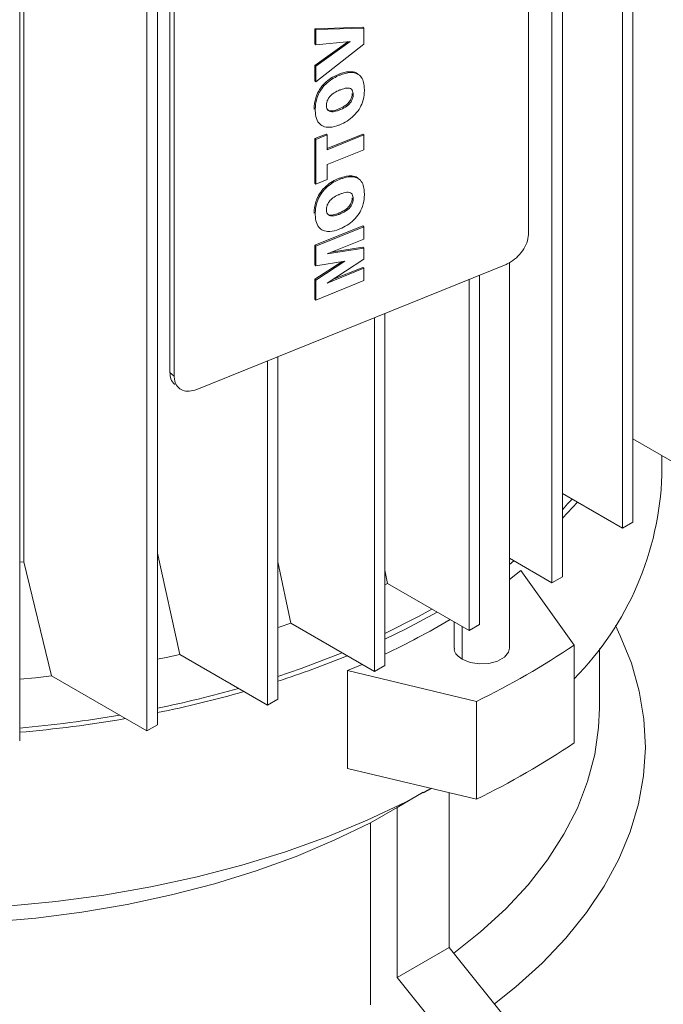
# Paper-space layout 'drum mount' of a CAD drawing. Units: inches. Extents: x 0.1 to 10.4, y -0.6 to 7.4.
# Drawn here: x 5.6 to 5.7, y 1.7 to 1.8 of the extents above; entities that cross this region are included whole.
import ezdxf

# ---------------------------------------------------------------- set-up
doc = ezdxf.new("R2010")
doc.units = ezdxf.units.IN
doc.header["$MEASUREMENT"] = 0

psp = doc.layouts.new('drum mount')

# ---------------------------------------------------------------- linework, layer by layer
at = {"color": 7, "linetype": 'Continuous', "lineweight": 15}
for p, q in [((5.654241962254396, 1.725178565413957), (5.6542419622544, 1.831264576406994)), ((5.6551328054433, 1.83177884923334), (5.655132805443295, 1.725692838240303)), ((5.649095996327365, 1.82709974383795), (5.649095996327361, 1.721013732844914)), ((5.648205153138462, 1.720499460018567), (5.648205153138465, 1.826585471011604)), ((5.614461601749519, 1.814437429770351), (5.614461601749515, 1.708351418777315)), ((5.613570758560615, 1.707837145950968), (5.61357075856062, 1.813923156944005)), ((5.602688551653504, 1.813069785806322), (5.602688551653501, 1.706983774813286)), ((5.603046020601569, 1.811600690110422), (5.603046020601568, 1.722311216577914)), ((5.646213439778117, 1.791589479132482), (5.646213439778116, 1.750440965777612)), ((5.615537056131924, 1.738484850487206), (5.615537056131926, 1.77963336384207)), ((5.615898364123324, 1.738186969284375), (5.615898364123326, 1.779335482639235)), ((5.627927644143792, 1.767877176429574), (5.632023404365238, 1.768007554846065)), ((5.628017971141642, 1.767802706128866), (5.632113731363088, 1.767933084545356)), ((5.632113731363088, 1.767933084545356), (5.632023404365238, 1.768007554846065)), ((5.632113731363088, 1.767933084545356), (5.632113731363088, 1.766556994561043)), ((5.627927644143792, 1.766590561290714), (5.627927644143792, 1.767877176429574)), ((5.627927644143792, 1.767877176429574), (5.628017971141642, 1.767802706128866)), ((5.628017971141642, 1.766516090990006), (5.628017971141642, 1.767802706128866)), ((5.627927644143792, 1.764748870721702), (5.630742015629962, 1.766772581721918)), ((5.627927644143792, 1.766590561290714), (5.628017971141642, 1.766516090990006)), ((5.630965123281512, 1.766793589104539), (5.628017971141642, 1.766516090990006)), ((5.628017971141642, 1.764674400420993), (5.630965123281512, 1.766793589104539)), ((5.632113731363088, 1.766556994561043), (5.628017971141642, 1.763348847154942)), ((5.627927644143792, 1.763423317455656), (5.627927644143792, 1.764748870721702)), ((5.627927644143792, 1.764748870721702), (5.628017971141642, 1.764674400420993)), ((5.628017971141642, 1.763348847154942), (5.628017971141642, 1.764674400420993)), ((5.627927644143792, 1.763423317455656), (5.628017971141642, 1.763348847154942)), ((5.627927644143792, 1.758492259305946), (5.628885094423916, 1.758879281014509)), ((5.628017971141642, 1.758417789005242), (5.628975421583021, 1.758804810778986)), ((5.628885094423916, 1.758879281014509), (5.628975421583021, 1.758804810778986)), ((5.628975421583021, 1.757643262032454), (5.632023404203989, 1.758875321248607)), ((5.628975421583021, 1.758804810778986), (5.628975421583021, 1.757532279643585)), ((5.628975421583021, 1.757532279643585), (5.632113731363088, 1.758800851013078)), ((5.632023404203989, 1.758875321248607), (5.632113731363088, 1.758800851013078)), ((5.632113731363088, 1.758800851013078), (5.632113731363088, 1.757528319877668)), ((5.627927644305043, 1.75467466596492), (5.627927644143792, 1.758492259305946)), ((5.627927644143792, 1.758492259305946), (5.628017971141642, 1.758417789005242)), ((5.628017971141641, 1.75460019559903), (5.628017971141642, 1.758417789005242)), ((5.632113731363088, 1.757528319877668), (5.62897542158302, 1.756259748508176)), ((5.62897542158302, 1.756259748508176), (5.62897542158302, 1.754987217372774)), ((5.627927644305043, 1.75467466596492), (5.628017971141641, 1.75460019559903)), ((5.62897542158302, 1.754987217372774), (5.628017971141641, 1.75460019559903)), ((5.627927644143792, 1.749372452835547), (5.632023404203988, 1.751028045913603)), ((5.628017971141642, 1.749297982534833), (5.632113731363089, 1.75095357567807)), ((5.632023404203988, 1.751028045913603), (5.632113731363089, 1.75095357567807)), ((5.632113731363089, 1.75095357567807), (5.632113731363116, 1.749893133065247)), ((5.627927644143819, 1.747680715479762), (5.627927644143792, 1.749372452835547)), ((5.627927644143792, 1.749372452835547), (5.628017971141642, 1.749297982534833)), ((5.632113731363116, 1.749893133065247), (5.628977914943563, 1.748625569564955)), ((5.628017971141669, 1.747606245179053), (5.628017971141642, 1.749297982534833)), ((5.628977914943563, 1.748625569564955), (5.632113731363086, 1.749120169816968)), ((5.629337829788473, 1.748771054778239), (5.632023404365238, 1.749194640117673)), ((5.632023404365238, 1.749194640117673), (5.632113731363086, 1.749120169816968)), ((5.632113731363086, 1.749120169816968), (5.632113731363086, 1.748173227702529)), ((5.644278434949087, 1.747729959225164), (5.617833368952354, 1.737040302709785)), ((5.62792764414379, 1.746457064121031), (5.630233254973931, 1.747956114384569)), ((5.627927644143819, 1.747680715479762), (5.628017971141669, 1.747606245179053)), ((5.630503851584495, 1.747998850859135), (5.628017971141669, 1.747606245179053)), ((5.628017971141642, 1.746382593820318), (5.630503851584495, 1.747998850859135)), ((5.632113731363086, 1.748173227702529), (5.628977914943534, 1.746133529424768)), ((5.64456740827294, 1.714930352527253), (5.644567408272941, 1.747878775000918)), ((5.64456740827294, 1.714930352527253), (5.644567408272941, 1.747878775000918)), ((5.628977914943534, 1.746133529424768), (5.632113731363086, 1.74740109292506)), ((5.629428639878416, 1.746426704391162), (5.632023404365238, 1.74747556322577)), ((5.632113731363086, 1.74740109292506), (5.632023404365238, 1.74747556322577)), ((5.632113731363086, 1.74740109292506), (5.632113731363088, 1.746340650312221)), ((5.627927644305042, 1.744759527534873), (5.62792764414379, 1.746457064121031)), ((5.62792764414379, 1.746457064121031), (5.628017971141642, 1.746382593820318)), ((5.62801797114164, 1.744685057168983), (5.628017971141642, 1.746382593820318)), ((5.632113731363088, 1.746340650312221), (5.62801797114164, 1.744685057168983)), ((5.641134085326596, 1.716417419459454), (5.641134085326597, 1.746458946423273)), ((5.642024928515496, 1.746819044132977), (5.642024928515495, 1.7169316922858)), ((5.627927644305042, 1.744759527534873), (5.62801797114164, 1.744685057168983)), ((5.633919602007701, 1.743542699263048), (5.633919602007699, 1.713446716562963)), ((5.6330287588188, 1.712932443736616), (5.633028758818801, 1.743182601553344)), ((5.623887955102663, 1.7100452362823), (5.623887955102664, 1.739487694835694)), ((5.624778798291564, 1.739847792545398), (5.624778798291563, 1.710559509108647)), ((5.615898364123324, 1.738186969284375), (5.615537056131924, 1.738484850487206)), ((5.655132805443297, 1.7328283737057), (5.659243294161992, 1.730455439077734)), ((5.657610402962376, 1.729713502031655), (5.657610402962376, 1.731398087102444)), ((5.657610402962376, 1.729713502031655), (5.657610402962376, 1.731398087102444)), ((5.649095996327361, 1.728149268310445), (5.654241962254396, 1.725178565413957)), ((5.650393223461154, 1.727400395026325), (5.649095996327361, 1.726026353099608)), ((5.655132805443295, 1.725692838240303), (5.654241962254396, 1.725178565413957)), ((5.614461601749516, 1.723036523659138), (5.616383044888474, 1.714377728729255)), ((5.614461601749516, 1.723036523659138), (5.616383044888474, 1.714377728729255)), ((5.64456740827294, 1.722599485429133), (5.648205153138462, 1.720499460018567)), ((5.602688551653501, 1.722278137652787), (5.603046020601568, 1.722311216577914)), ((5.603046020601568, 1.722311216577914), (5.605420129029762, 1.71254240422489)), ((5.603046020601568, 1.722311216577914), (5.605420129029762, 1.71254240422489)), ((5.624778798291563, 1.722291803273959), (5.625880560958887, 1.717059010524701)), ((5.624778798291563, 1.722291803273959), (5.625880560958887, 1.717059010524701)), ((5.644960344899206, 1.722372647943162), (5.64456740827294, 1.722069635086422)), ((5.633919602007699, 1.721574534845904), (5.634150762827798, 1.720448805727534)), ((5.633919602007699, 1.721574534845904), (5.634150762827798, 1.720448805727534)), ((5.64456740827294, 1.720783744044086), (5.645546567766742, 1.721551111879712)), ((5.650113377008668, 1.715186368910656), (5.645546567766742, 1.721551111879712)), ((5.649095996327361, 1.721013732844914), (5.648205153138462, 1.720499460018567)), ((5.633919602007699, 1.720337619814631), (5.6341507628278, 1.720448805727532)), ((5.6341507628278, 1.720448805727532), (5.641134085326596, 1.716417419459454)), ((5.625880560958886, 1.717059010524854), (5.6330287588188, 1.712932443736616)), ((5.639842998824118, 1.717162747832572), (5.63984299882412, 1.714930352527162)), ((5.639842998824118, 1.717162747832572), (5.63984299882412, 1.714930352527162)), ((5.641134085326596, 1.716417419459454), (5.642024928515495, 1.7169316922858)), ((5.650113377008668, 1.715186368910656), (5.650113377008667, 1.706828077135448)), ((5.65226394626946, 1.709782190875391), (5.65226394626946, 1.714882084556061)), ((5.65226394626946, 1.709782190875391), (5.65226394626946, 1.714882084556061)), ((5.616383044888473, 1.714377728729358), (5.623887955102663, 1.7100452362823)), ((5.630736469304136, 1.713001424022473), (5.631988472129801, 1.713532988459222)), ((5.633919602007699, 1.713446716562963), (5.633028758818804, 1.712932443736618)), ((5.605420129029761, 1.71254240422502), (5.613570758560615, 1.707837145950968)), ((5.630736469304135, 1.704643132247266), (5.630736469304136, 1.713001424022473)), ((5.630736469304136, 1.713001424022473), (5.641761722112768, 1.710365061163673)), ((5.624778798291564, 1.710559509108646), (5.623887955102664, 1.7100452362823)), ((5.641761722112765, 1.702006769388465), (5.641761722112768, 1.710365061163673)), ((5.614461601749515, 1.708351418777315), (5.613570758560615, 1.707837145950968)), ((5.630736469304135, 1.704643132247266), (5.641761722112765, 1.702006769388465)), ((5.634967102638746, 1.701306847892087), (5.637201362889302, 1.702596658880335)), ((5.634967102638746, 1.701306847892087), (5.637201362889302, 1.702596658880335)), ((5.637229535793789, 1.702547861978938), (5.637894057505168, 1.702931606895482)), ((5.637229535793789, 1.702547861978938), (5.637894057505168, 1.702931606895482)), ((5.639421318583226, 1.702566407615993), (5.639421318583226, 1.689328212774477)), ((5.634967102638749, 1.701306847892089), (5.632680562827842, 1.699989990412297)), ((5.634967102638749, 1.701306847892089), (5.632680562827842, 1.699989990412297)), ((5.634967102638744, 1.686756848642752), (5.634967102638748, 1.701306847892086)), ((5.632680562827842, 1.699989990412297), (5.632680562827844, 1.684424279344773)), ((5.639421318583226, 1.689328212774477), (5.634967102638744, 1.686756848642752)), ((5.649721692954842, 1.676514644980011), (5.639421318583226, 1.689328212774477)), ((5.645267477010361, 1.673943280848286), (5.634967102638744, 1.686756848642752))]:
    psp.add_line(p, q, dxfattribs=at)
at = {"color": 8, "linetype": 'Continuous', "lineweight": 15}
psp.add_line((5.640534872569351, 1.713966090977855), (5.640534872569351, 1.716763337621135), dxfattribs=at)
at = {"color": 7, "linetype": 'Continuous', "lineweight": 15, "flags": 128}
for points in [[(5.649095996327361, 1.726760073615133), (5.649550289899399, 1.727245581187115), (5.649931504189702, 1.727666939888167)], [(5.649095996327361, 1.726760073615133), (5.649550289899399, 1.727245581187115), (5.649931504189702, 1.727666939888167)], [(5.633919602007699, 1.716158473927021), (5.63679198429342, 1.717619614799176), (5.637945000402192, 1.718258438999108)], [(5.633919602007699, 1.716158473927021), (5.63679198429342, 1.717619614799176), (5.637945000402192, 1.718258438999108)], [(5.638384868207363, 1.71800450872024), (5.635671736991537, 1.716549169889043), (5.633919602007699, 1.71569351786162)], [(5.638384868207363, 1.71800450872024), (5.635671736991537, 1.716549169889043), (5.633919602007699, 1.71569351786162)], [(5.624778798291563, 1.716688210322639), (5.624886015629496, 1.716723549521521), (5.625880560958886, 1.717059010524854)], [(5.624778798291563, 1.716688210322639), (5.624886015629496, 1.716723549521521), (5.625880560958886, 1.717059010524854)], [(5.653631342015833, 1.716847849709754), (5.654052844950358, 1.715982980844495), (5.655001992992332, 1.713628631633236), (5.655678096665435, 1.711243081361721), (5.656078168482274, 1.708836871018909), (5.656200440652562, 1.706420632884055), (5.656044372894414, 1.704005043546038), (5.655610654821682, 1.701600776726913), (5.654901202896775, 1.699218456118119), (5.653919151962414, 1.696868608437761), (5.652668841389766, 1.694561616916389), (5.651155795904128, 1.692307675416798), (5.649386701172935, 1.690116743390585), (5.64736937426391, 1.687998501870498), (5.645112729103927, 1.685962310693026), (5.643292701050847, 1.684512249789299)], [(5.653631342015833, 1.716847849709754), (5.654052844950358, 1.715982980844495), (5.655001992992332, 1.713628631633236), (5.655678096665435, 1.711243081361721), (5.656078168482274, 1.708836871018909), (5.656200440652562, 1.706420632884055), (5.656044372894414, 1.704005043546038), (5.655610654821682, 1.701600776726913), (5.654901202896775, 1.699218456118119), (5.653919151962414, 1.696868608437761), (5.652668841389766, 1.694561616916389), (5.651155795904128, 1.692307675416798), (5.649386701172935, 1.690116743390585), (5.64736937426391, 1.687998501870498), (5.645112729103927, 1.685962310693026), (5.643292701050847, 1.684512249789299)], [(5.64456740827294, 1.714930352527253), (5.644486918098819, 1.714577408304282), (5.644140208377559, 1.714148182538322), (5.643560108516287, 1.713813298016626), (5.642816587119637, 1.713613146754881), (5.641999323841251, 1.713571869949171), (5.641206892694024, 1.713694446191444), (5.640534872569351, 1.713966090977855)], [(5.64456740827294, 1.714930352527253), (5.644486918098819, 1.714577408304282), (5.644140208377559, 1.714148182538322), (5.643560108516287, 1.713813298016626), (5.642816587119637, 1.713613146754881), (5.641999323841251, 1.713571869949171), (5.641206892694024, 1.713694446191444), (5.640534872569351, 1.713966090977855)], [(5.614461601749515, 1.713965536614892), (5.615223162904777, 1.714124060466797), (5.616383044888473, 1.714377728729358)], [(5.614461601749515, 1.713965536614892), (5.615223162904777, 1.714124060466797), (5.616383044888473, 1.714377728729358)], [(5.624778798291563, 1.712509064435024), (5.6267580477143, 1.71318756493026), (5.630258729086538, 1.714531547863162)], [(5.624778798291563, 1.712509064435024), (5.6267580477143, 1.71318756493026), (5.630258729086538, 1.714531547863162)], [(5.602688551653501, 1.712270226987109), (5.60403524474567, 1.712395591977185), (5.605420129029761, 1.71254240422502)], [(5.602688551653501, 1.712270226987109), (5.60403524474567, 1.712395591977185), (5.605420129029761, 1.71254240422502)], [(5.65226394626946, 1.709782190875391), (5.652196118273597, 1.708148703296497), (5.651864718008495, 1.705824776826834), (5.651258914006655, 1.703519363914899), (5.650381540337803, 1.70124324973366), (5.649236701527744, 1.699007082390891), (5.647829753356572, 1.696821323115232), (5.646167277803296, 1.694696197316516), (5.644257052254042, 1.6926416467493), (5.642108013117927, 1.690667283003391), (5.63981167015488, 1.688842619130343)], [(5.65226394626946, 1.709782190875391), (5.652196118273597, 1.708148703296497), (5.651864718008495, 1.705824776826834), (5.651258914006655, 1.703519363914899), (5.650381540337803, 1.70124324973366), (5.649236701527744, 1.699007082390891), (5.647829753356572, 1.696821323115232), (5.646167277803296, 1.694696197316516), (5.644257052254042, 1.6926416467493), (5.642108013117927, 1.690667283003391), (5.63981167015488, 1.688842619130343)], [(5.637882452603677, 1.702934381864165), (5.635671736991536, 1.701761422902138), (5.632414022866802, 1.700218022908455), (5.62898842607944, 1.698800927084605), (5.625409615560799, 1.697516203652463), (5.621692916326951, 1.696369353995001), (5.617854243854611, 1.695365289098518), (5.61391003592863, 1.694508308523048), (5.609877182252874, 1.693802081990982), (5.605772952125917, 1.693249633672752), (5.601614920491254, 1.692853329236869), (5.597420892678699, 1.69261486571977), (5.593208828159224, 1.692535264258845), (5.588996763639749, 1.69261486571977), (5.584802735827194, 1.692853329236869), (5.580644704192531, 1.693249633672752), (5.576540474065574, 1.693802081990983), (5.572507620389818, 1.694508308523049), (5.568563412463837, 1.695365289098519), (5.564724739991497, 1.696369353995003), (5.561008040757648, 1.697516203652466), (5.559739261432934, 1.697950342363775)], [(5.637882452603677, 1.702934381864165), (5.635671736991536, 1.701761422902138), (5.632414022866802, 1.700218022908455), (5.62898842607944, 1.698800927084605), (5.625409615560799, 1.697516203652463), (5.621692916326951, 1.696369353995001), (5.617854243854611, 1.695365289098518), (5.61391003592863, 1.694508308523048), (5.609877182252874, 1.693802081990982), (5.605772952125917, 1.693249633672752), (5.601614920491254, 1.692853329236869), (5.597420892678699, 1.69261486571977), (5.593208828159224, 1.692535264258845), (5.588996763639749, 1.69261486571977), (5.584802735827194, 1.692853329236869), (5.580644704192531, 1.693249633672752), (5.576540474065574, 1.693802081990983), (5.572507620389818, 1.694508308523049), (5.568563412463837, 1.695365289098519), (5.564724739991497, 1.696369353995003), (5.561008040757648, 1.697516203652466), (5.559739261432934, 1.697950342363775)], [(5.632680562827842, 1.699989990412297), (5.62958557392536, 1.698491677535847), (5.626320407484114, 1.697119003335256), (5.62290033859199, 1.695878389449186), (5.619341367000867, 1.69477563971229), (5.615660142276651, 1.693815913003741), (5.61187388590933, 1.693003699112983), (5.608000310747491, 1.692342797735617), (5.604057538134134, 1.691836300697683), (5.600064013131484, 1.691486577491488), (5.596038418231383, 1.691295264190662), (5.591999585954929, 1.691263255796284), (5.587966410750259, 1.691390702049889), (5.583957760600622, 1.69167700673295), (5.579992388756258, 1.692120830456106), (5.576088846003019, 1.692720096925084), (5.572265393878167, 1.693472002654015), (5.56853991923932, 1.694373030080687), (5.564929850586235, 1.695418964022388), (5.561452076526877, 1.696604911395358), (5.55900589330401, 1.697556032618782)], [(5.632680562827842, 1.699989990412297), (5.62958557392536, 1.698491677535847), (5.626320407484114, 1.697119003335256), (5.62290033859199, 1.695878389449186), (5.619341367000867, 1.69477563971229), (5.615660142276651, 1.693815913003741), (5.61187388590933, 1.693003699112983), (5.608000310747491, 1.692342797735617), (5.604057538134134, 1.691836300697683), (5.600064013131484, 1.691486577491488), (5.596038418231383, 1.691295264190662), (5.591999585954929, 1.691263255796284), (5.587966410750259, 1.691390702049889), (5.583957760600622, 1.69167700673295), (5.579992388756258, 1.692120830456106), (5.576088846003019, 1.692720096925084), (5.572265393878167, 1.693472002654015), (5.56853991923932, 1.694373030080687), (5.564929850586235, 1.695418964022388), (5.561452076526877, 1.696604911395358), (5.55900589330401, 1.697556032618782)]]:
    psp.add_lwpolyline(points, dxfattribs=at)
at = {"color": 7, "linetype": 'Continuous', "lineweight": 15}
for centre, radius, start, end in [((5.631554633406547, 1.730615233457931), 0.0260713683321681, 315.3851359712683, 358.0179133379347), ((5.606504418452115, 1.772825912532915), 0.06453129779499107, 295.1402489858182, 300.744829739503), ((5.610786972945708, 1.773664897119377), 0.07047201088362169, 296.0740656967673, 303.9205577705482), ((5.599733939130078, 1.789397903131465), 0.08125738640833437, 287.9517753391074, 292.4044986064093), ((5.5956279331108, 1.802319682806128), 0.09443048881236168, 281.5044935186259, 285.8435732547889), ((5.595870517513137, 1.801969433058684), 0.09441219906144185, 281.3565561747703, 285.9866219264878), ((5.593577626901514, 1.813366701586858), 0.105669130870066, 274.9462552933153, 279.6209450409581), ((5.593662616681056, 1.813385503178068), 0.1060423417105776, 274.8827143419612, 279.814344773341), ((5.610786972945395, 1.765306605344727), 0.07047201088425893, 296.0740656967944, 303.9205577705052)]:
    psp.add_arc(centre, radius, start, end, dxfattribs=at)
for points, knots in [([(5.6278744524526, 1.761009192600787), (5.627876141526636, 1.761095509664035), (5.627883641152909, 1.761478764454458), (5.628009824068942, 1.762105623810211), (5.62840547890496, 1.762832150020485), (5.628885227081929, 1.763361056591903), (5.629419497764061, 1.763739018121081), (5.629777687990336, 1.763898963394596), (5.629944772808046, 1.763973572987233)], [0, 0, 0, 0, 0.07656768606659012, 0.3399667617492672, 0.5106490560311554, 0.6815271352303545, 0.851442120269094, 1, 1, 1, 1]), ([(5.6278744524526, 1.761009192600787), (5.627876141526636, 1.761095509664035), (5.627883641152909, 1.761478764454458), (5.628009824068942, 1.762105623810211), (5.62840547890496, 1.762832150020485), (5.628885227081929, 1.763361056591903), (5.629419497764061, 1.763739018121081), (5.629777687990336, 1.763898963394596), (5.629944772808046, 1.763973572987233)], [0, 0, 0, 0, 0.07656768606659012, 0.3399667617492672, 0.5106490560311554, 0.6815271352303545, 0.851442120269094, 1, 1, 1, 1]), ([(5.62796477945046, 1.760934722300069), (5.627966468524494, 1.761021039363318), (5.627973968150761, 1.761404294153694), (5.628100151066779, 1.762031153509406), (5.628495805902738, 1.762757679719668), (5.628975554079646, 1.763286586291063), (5.629509824761792, 1.763664547820296), (5.629868014988092, 1.763824493093835), (5.630035099805899, 1.763899102686523)], [0, 0, 0, 0, 0.07656768606774357, 0.3399667617100907, 0.510649056001557, 0.6815271352097517, 0.8514421201825887, 1, 1, 1, 1]), ([(5.62796477945046, 1.760934722300069), (5.627966468524494, 1.761021039363318), (5.627973968150761, 1.761404294153694), (5.628100151066779, 1.762031153509406), (5.628495805902738, 1.762757679719668), (5.628975554079646, 1.763286586291063), (5.629509824761792, 1.763664547820296), (5.629868014988092, 1.763824493093835), (5.630035099805899, 1.763899102686523)], [0, 0, 0, 0, 0.07656768606774357, 0.3399667617100907, 0.510649056001557, 0.6815271352097517, 0.8514421201825887, 1, 1, 1, 1]), ([(5.629944772808047, 1.763973572987232), (5.630031063188595, 1.764006945555078), (5.630418894830932, 1.764156938378316), (5.630993988110163, 1.764257401337003), (5.63147804270701, 1.764147232932533), (5.631611355685868, 1.763992422767965), (5.631640463814732, 1.763958620851164)], [0, 0, 0, 0, 0.1358534126716033, 0.6105924185144, 0.9149750747463073, 1, 1, 1, 1]), ([(5.629944772808047, 1.763973572987232), (5.630031063188595, 1.764006945555078), (5.630418894830932, 1.764156938378316), (5.630993988110163, 1.764257401337003), (5.63147804270701, 1.764147232932533), (5.631611355685868, 1.763992422767965), (5.631640463814732, 1.763958620851164)], [0, 0, 0, 0, 0.1358534126716033, 0.6105924185144, 0.9149750747463073, 1, 1, 1, 1]), ([(5.630035099805901, 1.763899102686507), (5.630121234628236, 1.763932298582031), (5.630508367115965, 1.764081497352839), (5.631096539182547, 1.764196814298282), (5.631664092894062, 1.764013894997545), (5.631995018633796, 1.763659073878873), (5.632147838770118, 1.763188067579237), (5.632160982391436, 1.762840238246663), (5.632166923054274, 1.762683026110096)], [0, 0, 0, 0, 0.07645980516333142, 0.3436481759809807, 0.5149581057901431, 0.6863167828083371, 0.8582212477150434, 1, 1, 1, 1]), ([(5.630035099805901, 1.763899102686507), (5.630121234628236, 1.763932298582031), (5.630508367115965, 1.764081497352839), (5.631096539182547, 1.764196814298282), (5.631664092894062, 1.764013894997545), (5.631995018633796, 1.763659073878873), (5.632147838770118, 1.763188067579237), (5.632160982391436, 1.762840238246663), (5.632166923054274, 1.762683026110096)], [0, 0, 0, 0, 0.07645980516333142, 0.3436481759809807, 0.5149581057901431, 0.6863167828083371, 0.8582212477150434, 1, 1, 1, 1]), ([(5.62892222989183, 1.761318430190652), (5.628927411728099, 1.761407386718979), (5.628937830189405, 1.761586240333835), (5.629050423716894, 1.761870118234804), (5.629232160140888, 1.762127866457463), (5.629530405746764, 1.762387802597061), (5.629801587165412, 1.762529931643315), (5.629986376070633, 1.762606588589214), (5.630013490681356, 1.762617836684682)], [0, 0, 0, 0, 0.1648458026201214, 0.3314345585111612, 0.4897800538826438, 0.6483616387311428, 0.9484030858365137, 1, 1, 1, 1]), ([(5.62892222989183, 1.761318430190652), (5.628927411728099, 1.761407386718979), (5.628937830189405, 1.761586240333835), (5.629050423716894, 1.761870118234804), (5.629232160140888, 1.762127866457463), (5.629530405746764, 1.762387802597061), (5.629801587165412, 1.762529931643315), (5.629986376070633, 1.762606588589214), (5.630013490681356, 1.762617836684682)], [0, 0, 0, 0, 0.1648458026201214, 0.3314345585111612, 0.4897800538826438, 0.6483616387311428, 0.9484030858365137, 1, 1, 1, 1]), ([(5.631119145615045, 1.762329051097496), (5.631113583054242, 1.762239906992572), (5.631102404133136, 1.762060756606329), (5.630987317289799, 1.761776616433148), (5.630803952197773, 1.761523834845795), (5.630493072752362, 1.761258180475255), (5.630207713208895, 1.761112970504343), (5.630006535171519, 1.761029591182319), (5.629978017615038, 1.761017771927314)], [0, 0, 0, 0, 0.1608068633340176, 0.3231690048562138, 0.4776930183400265, 0.6267257348855669, 0.9470873159049309, 1, 1, 1, 1]), ([(5.631119145615045, 1.762329051097496), (5.631113583054242, 1.762239906992572), (5.631102404133136, 1.762060756606329), (5.630987317289799, 1.761776616433148), (5.630803952197773, 1.761523834845795), (5.630493072752362, 1.761258180475255), (5.630207713208895, 1.761112970504343), (5.630006535171519, 1.761029591182319), (5.629978017615038, 1.761017771927314)], [0, 0, 0, 0, 0.1608068633340176, 0.3231690048562138, 0.4776930183400265, 0.6267257348855669, 0.9470873159049309, 1, 1, 1, 1]), ([(5.630013490681354, 1.762617836684695), (5.630099289238926, 1.762650695325912), (5.630358164899724, 1.762749838046944), (5.630701091975268, 1.762836741276339), (5.630986354754085, 1.762775731492525), (5.631130119642852, 1.76264241611162), (5.63119978319645, 1.762457416441298), (5.631206471215922, 1.762317411235895), (5.631209472612899, 1.762254580796785)], [0, 0, 0, 0, 0.1540326532366078, 0.4647549564927516, 0.6044017087592525, 0.7439800287807199, 0.8851053632863916, 0.9999999999999999, 0.9999999999999999, 0.9999999999999999, 0.9999999999999999]), ([(5.630013490681354, 1.762617836684695), (5.630099289238926, 1.762650695325912), (5.630358164899724, 1.762749838046944), (5.630701091975268, 1.762836741276339), (5.630986354754085, 1.762775731492525), (5.631130119642852, 1.76264241611162), (5.63119978319645, 1.762457416441298), (5.631206471215922, 1.762317411235895), (5.631209472612899, 1.762254580796785)], [0, 0, 0, 0, 0.1540326532366078, 0.4647549564927516, 0.6044017087592525, 0.7439800287807199, 0.8851053632863916, 0.9999999999999999, 0.9999999999999999, 0.9999999999999999, 0.9999999999999999]), ([(5.632166923054274, 1.762683026110096), (5.632165453063672, 1.762596785148076), (5.632159522755487, 1.762248867629203), (5.63206754503265, 1.761672488791405), (5.631733691651294, 1.760977075616566), (5.631271871811793, 1.76041224684088), (5.630695823041266, 1.759954075103343), (5.630277861102792, 1.759765366552555), (5.630068344612891, 1.759670770491202)], [0, 0, 0, 0, 0.07522235370418458, 0.3034657087743404, 0.4698646415899426, 0.635836019555256, 0.8174514186398104, 1, 1, 1, 1]), ([(5.632166923054274, 1.762683026110096), (5.632165453063672, 1.762596785148076), (5.632159522755487, 1.762248867629203), (5.63206754503265, 1.761672488791405), (5.631733691651294, 1.760977075616566), (5.631271871811793, 1.76041224684088), (5.630695823041266, 1.759954075103343), (5.630277861102792, 1.759765366552555), (5.630068344612891, 1.759670770491202)], [0, 0, 0, 0, 0.07522235370418458, 0.3034657087743404, 0.4698646415899426, 0.635836019555256, 0.8174514186398104, 1, 1, 1, 1]), ([(5.631209472612899, 1.762254580796789), (5.631203910052096, 1.762165436691863), (5.631192731130983, 1.761986286305613), (5.631077644287656, 1.761702146132457), (5.630894279195749, 1.761449364545262), (5.630583399750662, 1.761183710174851), (5.630298040207172, 1.761038500203816), (5.630096862169643, 1.760955120881721), (5.630068344612891, 1.760943301626603)], [0, 0, 0, 0, 0.1608068633344149, 0.3231690048619415, 0.4776930183018075, 0.6267257345968842, 0.9470873154010829, 1, 1, 1, 1]), ([(5.631209472612899, 1.762254580796789), (5.631203910052096, 1.762165436691863), (5.631192731130983, 1.761986286305613), (5.631077644287656, 1.761702146132457), (5.630894279195749, 1.761449364545262), (5.630583399750662, 1.761183710174851), (5.630298040207172, 1.761038500203816), (5.630096862169643, 1.760955120881721), (5.630068344612891, 1.760943301626603)], [0, 0, 0, 0, 0.1608068633344149, 0.3231690048619415, 0.4776930183018075, 0.6267257345968842, 0.9470873154010829, 1, 1, 1, 1]), ([(5.63006834461289, 1.760943301626602), (5.62998242195227, 1.760910534019626), (5.629752152212948, 1.760822717973638), (5.629435849956437, 1.760754457964165), (5.629161532753469, 1.760808525101639), (5.629002686823301, 1.760948453694716), (5.628930262956718, 1.761132909131649), (5.628924467806471, 1.761266746269359), (5.628922229891836, 1.761318430190646)], [0, 0, 0, 0, 0.160216113433366, 0.4293736065537569, 0.5874861632385594, 0.7459218958511791, 0.9018825943219324, 1, 1, 1, 1]), ([(5.63006834461289, 1.760943301626602), (5.62998242195227, 1.760910534019626), (5.629752152212948, 1.760822717973638), (5.629435849956437, 1.760754457964165), (5.629161532753469, 1.760808525101639), (5.629002686823301, 1.760948453694716), (5.628930262956718, 1.761132909131649), (5.628924467806471, 1.761266746269359), (5.628922229891836, 1.761318430190646)], [0, 0, 0, 0, 0.160216113433366, 0.4293736065537569, 0.5874861632385594, 0.7459218958511791, 0.9018825943219324, 1, 1, 1, 1]), ([(5.63006834461289, 1.759670770491201), (5.629982423629007, 1.759638072077748), (5.629624501772626, 1.759501859987118), (5.629068792470158, 1.759401915950021), (5.628510492349593, 1.759558825141663), (5.628137145956145, 1.759932210347913), (5.627981577228168, 1.760431647604143), (5.627969222889158, 1.760801646270018), (5.627964779450461, 1.760934722300081)], [0, 0, 0, 0, 0.07634038628412264, 0.3180118702173735, 0.4920340696611474, 0.6660486102161444, 0.8798889582982927, 1, 1, 1, 1]), ([(5.63006834461289, 1.759670770491201), (5.629982423629007, 1.759638072077748), (5.629624501772626, 1.759501859987118), (5.629068792470158, 1.759401915950021), (5.628510492349593, 1.759558825141663), (5.628137145956145, 1.759932210347913), (5.627981577228168, 1.760431647604143), (5.627969222889158, 1.760801646270018), (5.627964779450461, 1.760934722300081)], [0, 0, 0, 0, 0.07634038628412264, 0.3180118702173735, 0.4920340696611474, 0.6660486102161444, 0.8798889582982927, 1, 1, 1, 1]), ([(5.629978017615038, 1.761017771927314), (5.629891912951353, 1.760984784138093), (5.629661155450305, 1.760896378011408), (5.629349551446554, 1.760833801817265), (5.629101402050072, 1.760867729897969), (5.62902732152066, 1.760942746397833), (5.629002468013304, 1.760967913916829)], [0, 0, 0, 0, 0.2400912983096242, 0.6434363209920455, 0.8803753416800592, 1, 1, 1, 1]), ([(5.629978017615038, 1.761017771927314), (5.629891912951353, 1.760984784138093), (5.629661155450305, 1.760896378011408), (5.629349551446554, 1.760833801817265), (5.629101402050072, 1.760867729897969), (5.62902732152066, 1.760942746397833), (5.629002468013304, 1.760967913916829)], [0, 0, 0, 0, 0.2400912983096242, 0.6434363209920455, 0.8803753416800592, 1, 1, 1, 1]), ([(5.629944772808047, 1.755065855039385), (5.630031321939422, 1.75509932458883), (5.630419102492737, 1.755249283810802), (5.630994108532838, 1.755349620016143), (5.631477966816121, 1.75523955692723), (5.631611320523422, 1.755084718869389), (5.631640454438673, 1.755050891246999)], [0, 0, 0, 0, 0.1362589194215256, 0.6105036333478641, 0.9149063466871447, 1, 1, 1, 1]), ([(5.629944772808047, 1.755065855039385), (5.630031321939422, 1.75509932458883), (5.630419102492737, 1.755249283810802), (5.630994108532838, 1.755349620016143), (5.631477966816121, 1.75523955692723), (5.631611320523422, 1.755084718869389), (5.631640454438673, 1.755050891246999)], [0, 0, 0, 0, 0.1362589194215256, 0.6105036333478641, 0.9149063466871447, 1, 1, 1, 1]), ([(5.6278744524526, 1.75210147465294), (5.627876141526636, 1.752187791716185), (5.627883641152908, 1.7525710465066), (5.628009824068955, 1.753197905862397), (5.628405478905034, 1.753924432072787), (5.628885227082163, 1.754453338644266), (5.629419497764268, 1.75483130017335), (5.629777687990449, 1.754991245446807), (5.629944772808046, 1.755065855039385)], [0, 0, 0, 0, 0.07656768606387404, 0.3399667617419418, 0.5106490560713024, 0.6815271353144748, 0.8514421203693863, 1, 1, 1, 1]), ([(5.6278744524526, 1.75210147465294), (5.627876141526636, 1.752187791716185), (5.627883641152908, 1.7525710465066), (5.628009824068955, 1.753197905862397), (5.628405478905034, 1.753924432072787), (5.628885227082163, 1.754453338644266), (5.629419497764268, 1.75483130017335), (5.629777687990449, 1.754991245446807), (5.629944772808046, 1.755065855039385)], [0, 0, 0, 0, 0.07656768606387404, 0.3399667617419418, 0.5106490560713024, 0.6815271353144748, 0.8514421203693863, 1, 1, 1, 1]), ([(5.62796477945046, 1.752027004352221), (5.627966468524495, 1.752113321415469), (5.627973968150765, 1.752496576205938), (5.628100151066818, 1.753123435561699), (5.62849580590282, 1.753849961771915), (5.628975554079632, 1.754378868343191), (5.629509824761739, 1.754756829872423), (5.629868014988065, 1.754916775145976), (5.630035099805898, 1.754991384738674)], [0, 0, 0, 0, 0.07656768606511871, 0.3399667617899153, 0.510649056030738, 0.6815271351869058, 0.8514421201612971, 0.9999999999999999, 0.9999999999999999, 0.9999999999999999, 0.9999999999999999]), ([(5.62796477945046, 1.752027004352221), (5.627966468524495, 1.752113321415469), (5.627973968150765, 1.752496576205938), (5.628100151066818, 1.753123435561699), (5.62849580590282, 1.753849961771915), (5.628975554079632, 1.754378868343191), (5.629509824761739, 1.754756829872423), (5.629868014988065, 1.754916775145976), (5.630035099805898, 1.754991384738674)], [0, 0, 0, 0, 0.07656768606511871, 0.3399667617899153, 0.510649056030738, 0.6815271351869058, 0.8514421201612971, 0.9999999999999999, 0.9999999999999999, 0.9999999999999999, 0.9999999999999999]), ([(5.630035099805896, 1.754991384738676), (5.630121492559978, 1.755024676672645), (5.630508572469243, 1.755173840094006), (5.631096641863317, 1.755289013837231), (5.631664002428486, 1.755106242046841), (5.631994973789476, 1.754751438999048), (5.632147832743431, 1.754280412990911), (5.632160979947875, 1.753932555038093), (5.632166923054274, 1.753775308162248)], [0, 0, 0, 0, 0.07668829881267009, 0.3435994148084172, 0.5149212362274025, 0.6862918412137743, 0.858190311602332, 1, 1, 1, 1]), ([(5.630035099805896, 1.754991384738676), (5.630121492559978, 1.755024676672645), (5.630508572469243, 1.755173840094006), (5.631096641863317, 1.755289013837231), (5.631664002428486, 1.755106242046841), (5.631994973789476, 1.754751438999048), (5.632147832743431, 1.754280412990911), (5.632160979947875, 1.753932555038093), (5.632166923054274, 1.753775308162248)], [0, 0, 0, 0, 0.07668829881267009, 0.3435994148084172, 0.5149212362274025, 0.6862918412137743, 0.858190311602332, 1, 1, 1, 1]), ([(5.628922229891836, 1.752410712242805), (5.628927381793546, 1.752499389039001), (5.628937739847749, 1.752677676419683), (5.629049664722722, 1.752960922835318), (5.629230798657121, 1.753218640324773), (5.629528264834978, 1.753478623335841), (5.629799953507805, 1.753621520430744), (5.629985282116826, 1.75369841477452), (5.630013490681355, 1.753710118736848)], [0, 0, 0, 0, 0.1643433530808733, 0.3304172817486405, 0.4887377385734553, 0.647333761481369, 0.9463212485177479, 0.9999999999999999, 0.9999999999999999, 0.9999999999999999, 0.9999999999999999]), ([(5.628922229891836, 1.752410712242805), (5.628927381793546, 1.752499389039001), (5.628937739847749, 1.752677676419683), (5.629049664722722, 1.752960922835318), (5.629230798657121, 1.753218640324773), (5.629528264834978, 1.753478623335841), (5.629799953507805, 1.753621520430744), (5.629985282116826, 1.75369841477452), (5.630013490681355, 1.753710118736848)], [0, 0, 0, 0, 0.1643433530808733, 0.3304172817486405, 0.4887377385734553, 0.647333761481369, 0.9463212485177479, 0.9999999999999999, 0.9999999999999999, 0.9999999999999999, 0.9999999999999999]), ([(5.630013490681356, 1.753710118736849), (5.630099540807961, 1.753743063975912), (5.630359194058542, 1.753842475083731), (5.630703026083989, 1.753929526846584), (5.630987932805331, 1.753867080751851), (5.631131025047086, 1.753733271230928), (5.631199921475164, 1.753548499689148), (5.631206524827439, 1.753409094403263), (5.631209472612904, 1.753346862848957)], [0, 0, 0, 0, 0.1544978551801065, 0.4661918801069916, 0.6056906511861664, 0.7450967498320297, 0.886209297196461, 1, 1, 1, 1]), ([(5.630013490681356, 1.753710118736849), (5.630099540807961, 1.753743063975912), (5.630359194058542, 1.753842475083731), (5.630703026083989, 1.753929526846584), (5.630987932805331, 1.753867080751851), (5.631131025047086, 1.753733271230928), (5.631199921475164, 1.753548499689148), (5.631206524827439, 1.753409094403263), (5.631209472612904, 1.753346862848957)], [0, 0, 0, 0, 0.1544978551801065, 0.4661918801069916, 0.6056906511861664, 0.7450967498320297, 0.886209297196461, 1, 1, 1, 1]), ([(5.632166923054274, 1.753775308162248), (5.632165444333777, 1.753688806777997), (5.632159493297547, 1.753340686309966), (5.632067333996762, 1.752764052789838), (5.631733288029016, 1.752068751593781), (5.631271328376346, 1.751503977216506), (5.630695382614459, 1.751046130186644), (5.630277621621191, 1.750857531095147), (5.630068344612886, 1.750763052543358)], [0, 0, 0, 0, 0.075448095141888, 0.3036370622269728, 0.470035574737346, 0.6360048844557926, 0.8176569616443449, 1, 1, 1, 1]), ([(5.632166923054274, 1.753775308162248), (5.632165444333777, 1.753688806777997), (5.632159493297547, 1.753340686309966), (5.632067333996762, 1.752764052789838), (5.631733288029016, 1.752068751593781), (5.631271328376346, 1.751503977216506), (5.630695382614459, 1.751046130186644), (5.630277621621191, 1.750857531095147), (5.630068344612886, 1.750763052543358)], [0, 0, 0, 0, 0.075448095141888, 0.3036370622269728, 0.470035574737346, 0.6360048844557926, 0.8176569616443449, 1, 1, 1, 1]), ([(5.631119145615045, 1.753421333149653), (5.631113583054244, 1.753332189044731), (5.631102404133139, 1.753153038658491), (5.63098731728982, 1.752868898485384), (5.630803952197859, 1.752616116898058), (5.630493072752841, 1.752350462527788), (5.630207713209339, 1.752205252556676), (5.630006535171926, 1.752121873234644), (5.629978017615038, 1.752110053979471)], [0, 0, 0, 0, 0.1608068633335929, 0.3231690048517458, 0.4776930182109516, 0.6267257348165657, 0.9470873151499731, 1, 1, 1, 1]), ([(5.631119145615045, 1.753421333149653), (5.631113583054244, 1.753332189044731), (5.631102404133139, 1.753153038658491), (5.63098731728982, 1.752868898485384), (5.630803952197859, 1.752616116898058), (5.630493072752841, 1.752350462527788), (5.630207713209339, 1.752205252556676), (5.630006535171926, 1.752121873234644), (5.629978017615038, 1.752110053979471)], [0, 0, 0, 0, 0.1608068633335929, 0.3231690048517458, 0.4776930182109516, 0.6267257348165657, 0.9470873151499731, 1, 1, 1, 1]), ([(5.631209472612899, 1.753346862848947), (5.631203910052101, 1.75325771874403), (5.631192731130997, 1.753078568357791), (5.631077644287621, 1.752794428184528), (5.630894279195494, 1.752541646597061), (5.630583399750433, 1.752275992227021), (5.630298040207141, 1.752130782255915), (5.63009686216984, 1.752047402933955), (5.630068344612891, 1.75203558367876)], [0, 0, 0, 0, 0.1608068633135151, 0.3231690048337539, 0.4776930185057199, 0.6267257350479675, 0.9470873150408669, 1, 1, 1, 1]), ([(5.631209472612899, 1.753346862848947), (5.631203910052101, 1.75325771874403), (5.631192731130997, 1.753078568357791), (5.631077644287621, 1.752794428184528), (5.630894279195494, 1.752541646597061), (5.630583399750433, 1.752275992227021), (5.630298040207141, 1.752130782255915), (5.63009686216984, 1.752047402933955), (5.630068344612891, 1.75203558367876)], [0, 0, 0, 0, 0.1608068633135151, 0.3231690048337539, 0.4776930185057199, 0.6267257350479675, 0.9470873150408669, 1, 1, 1, 1]), ([(5.630068344612887, 1.750763052543358), (5.629982165542974, 1.750730259388585), (5.629624148732603, 1.750594025606006), (5.629068394714001, 1.750494240409319), (5.62851029954815, 1.750651220289155), (5.628137018697158, 1.751024712262434), (5.627981553813438, 1.751524125769098), (5.627969214520613, 1.751894045395815), (5.627964779450457, 1.752027004352226)], [0, 0, 0, 0, 0.07656940162821732, 0.3180950197100226, 0.4921136817823168, 0.6661244261390905, 0.87999623521994, 1, 1, 1, 1]), ([(5.630068344612887, 1.750763052543358), (5.629982165542974, 1.750730259388585), (5.629624148732603, 1.750594025606006), (5.629068394714001, 1.750494240409319), (5.62851029954815, 1.750651220289155), (5.628137018697158, 1.751024712262434), (5.627981553813438, 1.751524125769098), (5.627969214520613, 1.751894045395815), (5.627964779450457, 1.752027004352226)], [0, 0, 0, 0, 0.07656940162821732, 0.3180950197100226, 0.4921136817823168, 0.6661244261390905, 0.87999623521994, 1, 1, 1, 1]), ([(5.63006834461289, 1.75203558367876), (5.629982161723746, 1.752002722300229), (5.629752127863069, 1.751915010808476), (5.62943609882791, 1.751846886415192), (5.629161982411991, 1.751900557526636), (5.629002936045728, 1.752040364280118), (5.628930301710942, 1.752224883772512), (5.62892448179604, 1.752358869168994), (5.628922229891835, 1.752410712242806)], [0, 0, 0, 0, 0.1606963858019602, 0.4289205245956222, 0.5871119922099527, 0.745632652009198, 0.9015774439371443, 1, 1, 1, 1]), ([(5.63006834461289, 1.75203558367876), (5.629982161723746, 1.752002722300229), (5.629752127863069, 1.751915010808476), (5.62943609882791, 1.751846886415192), (5.629161982411991, 1.751900557526636), (5.629002936045728, 1.752040364280118), (5.628930301710942, 1.752224883772512), (5.62892448179604, 1.752358869168994), (5.628922229891835, 1.752410712242806)], [0, 0, 0, 0, 0.1606963858019602, 0.4289205245956222, 0.5871119922099527, 0.745632652009198, 0.9015774439371443, 1, 1, 1, 1]), ([(5.629978017615038, 1.752110053979471), (5.629891652399903, 1.752076971904362), (5.629661131886355, 1.751988671343405), (5.629349770743683, 1.751926197202846), (5.62910174789773, 1.751959843579909), (5.629027463409794, 1.752034943482065), (5.629002471280806, 1.752060209947431)], [0, 0, 0, 0, 0.2408093209255549, 0.642752851834363, 0.8798084626331738, 0.9999999999999999, 0.9999999999999999, 0.9999999999999999, 0.9999999999999999]), ([(5.629978017615038, 1.752110053979471), (5.629891652399903, 1.752076971904362), (5.629661131886355, 1.751988671343405), (5.629349770743683, 1.751926197202846), (5.62910174789773, 1.751959843579909), (5.629027463409794, 1.752034943482065), (5.629002471280806, 1.752060209947431)], [0, 0, 0, 0, 0.2408093209255549, 0.642752851834363, 0.8798084626331738, 0.9999999999999999, 0.9999999999999999, 0.9999999999999999, 0.9999999999999999]), ([(5.646213439778116, 1.750440965777613), (5.646192049260716, 1.750215471873499), (5.646149268225915, 1.749764484065276), (5.645815654638948, 1.749051607308807), (5.64532465317489, 1.748416920685244), (5.644780582344213, 1.747965864442764), (5.644421081122887, 1.747796973366822), (5.644278434949086, 1.747729959225163)], [0, 0, 0, 0, 0.2146938609938667, 0.4293877219845944, 0.6440815829790137, 0.8587754439711802, 1, 1, 1, 1]), ([(5.646213439778116, 1.750440965777613), (5.646192049260716, 1.750215471873499), (5.646149268225915, 1.749764484065276), (5.645815654638948, 1.749051607308807), (5.64532465317489, 1.748416920685244), (5.644780582344213, 1.747965864442764), (5.644421081122887, 1.747796973366822), (5.644278434949086, 1.747729959225163)], [0, 0, 0, 0, 0.2146938609938667, 0.4293877219845944, 0.6440815829790137, 0.8587754439711802, 1, 1, 1, 1]), ([(5.615988387428663, 1.737468928084871), (5.615933614292139, 1.737503581302574), (5.615728236462158, 1.737633517309624), (5.6155739398299, 1.738002506915174), (5.615547533769452, 1.738347830031309), (5.615537056131924, 1.738484850487212)], [0, 0, 0, 0, 0.1799115227901198, 0.6745978135347291, 1, 1, 1, 1]), ([(5.615988387428663, 1.737468928084871), (5.615933614292139, 1.737503581302574), (5.615728236462158, 1.737633517309624), (5.6155739398299, 1.738002506915174), (5.615547533769452, 1.738347830031309), (5.615537056131924, 1.738484850487212)], [0, 0, 0, 0, 0.1799115227901198, 0.6745978135347291, 1, 1, 1, 1]), ([(5.617833368952354, 1.737040302709785), (5.617615828088317, 1.736973690409285), (5.617180746360244, 1.736840465808286), (5.616600874819122, 1.7369386195518), (5.616163266424643, 1.73725116524393), (5.615931396011022, 1.737699774787155), (5.615907747568183, 1.738048570814916), (5.615898364123324, 1.738186969284371)], [0, 0, 0, 0, 0.2146938609918237, 0.4293877219822226, 0.644081582971111, 0.8587754439633883, 1, 1, 1, 1]), ([(5.617833368952354, 1.737040302709785), (5.617615828088317, 1.736973690409285), (5.617180746360244, 1.736840465808286), (5.616600874819122, 1.7369386195518), (5.616163266424643, 1.73725116524393), (5.615931396011022, 1.737699774787155), (5.615907747568183, 1.738048570814916), (5.615898364123324, 1.738186969284371)], [0, 0, 0, 0, 0.2146938609918237, 0.4293877219822226, 0.644081582971111, 0.8587754439633883, 1, 1, 1, 1]), ([(5.640534872569351, 1.713966090977855), (5.640369053023267, 1.714085063196157), (5.6400374139311, 1.714323007632762), (5.639831768031388, 1.714677230140296), (5.639864444230142, 1.714879489330765), (5.639872501650755, 1.714929363166549)], [0, 0, 0, 0, 0.4296847555326405, 0.8593695110660915, 1, 1, 1, 1]), ([(5.640534872569351, 1.713966090977855), (5.640369053023267, 1.714085063196157), (5.6400374139311, 1.714323007632762), (5.639831768031388, 1.714677230140296), (5.639864444230142, 1.714879489330765), (5.639872501650755, 1.714929363166549)], [0, 0, 0, 0, 0.4296847555326405, 0.8593695110660915, 1, 1, 1, 1])]:
    psp.add_open_spline(points, degree=3, knots=knots, dxfattribs=at)

doc.saveas('drawing.dxf')
